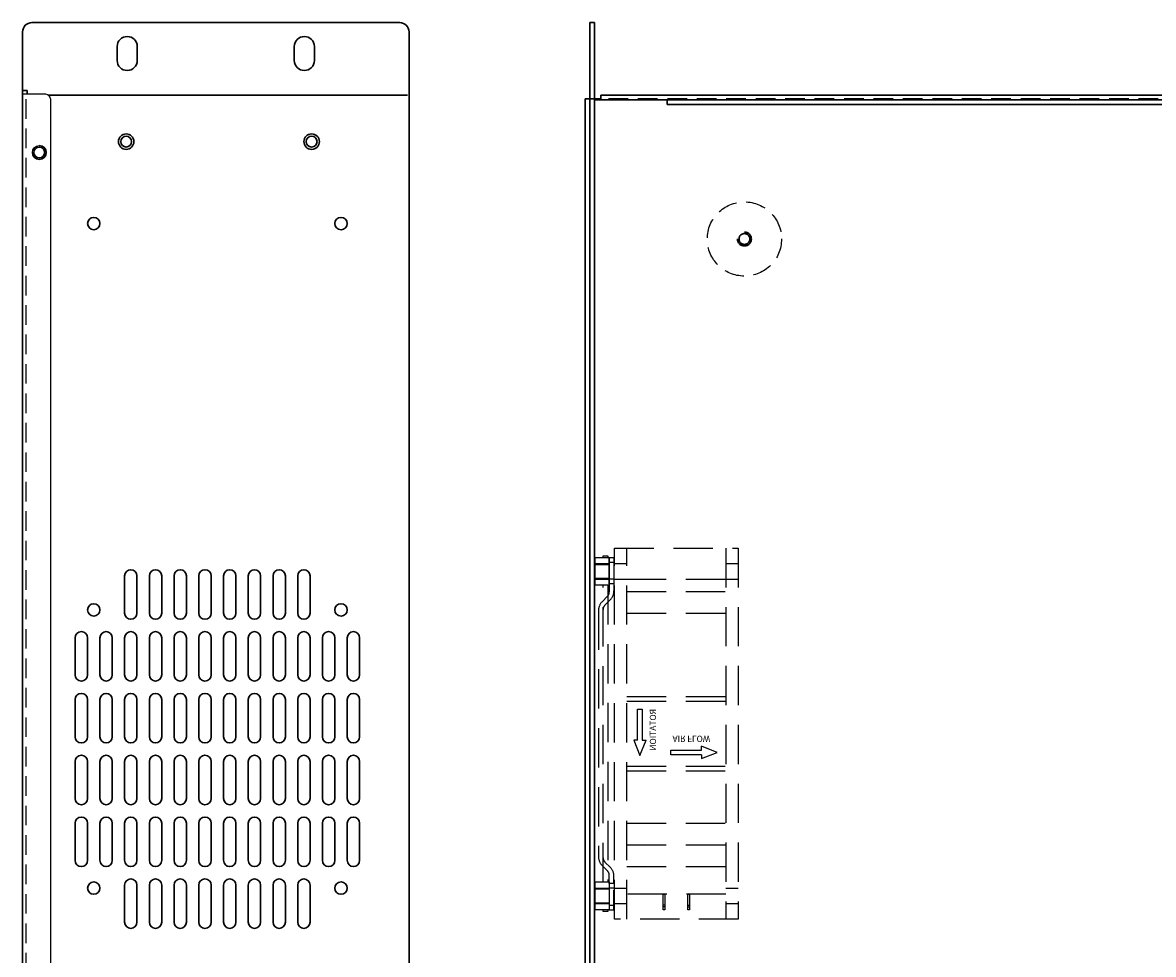
# Model space of a CAD drawing. Units: millimetres. Extents: x 4432 to 5648, y -434 to 478.
# Drawn here: x 4436 to 4801, y -3 to 299 of the extents above; entities that cross this region are included whole.
import ezdxf

# ---------------------------------------------------------------- set-up
doc = ezdxf.new("R2010")
doc.units = ezdxf.units.MM
doc.linetypes.add('DASHED', pattern=[19.05, 12.7, -6.35])
doc.linetypes.add('DASHED2', pattern=[9.525, 6.35, -3.175])
doc.layers.get('0').update_dxf_attribs({"color": 1, "lineweight": 30})
doc.layers.add('1', color=210, linetype='Continuous', lineweight=30)
doc.layers.add('图层1', color=7, linetype='Continuous')

msp = doc.modelspace()

# ---------------------------------------------------------------- linework, layer by layer
at = {"color": 0, "linetype": 'ByBlock'}
for p, q in [((4557.642, 298.641), (4438.642, 298.641)), ((4435.642, 276.641), (4435.642, 295.641)), ((4560.642, -88.359), (4560.642, 295.641)), ((4466.242, 286.401), (4466.242, 290.901)), ((4472.742, 286.377), (4472.742, 290.901)), ((4523.542, 286.401), (4523.542, 290.901)), ((4530.042, 286.377), (4530.042, 290.901)), ((4435.642, 276.641), (4437.142, 276.641)), ((4437.142, 276.641), (4437.142, 275.441)), ((4468.642, 119.641), (4468.642, 107.641)), ((4472.642, 107.641), (4472.642, 119.641)), ((4476.642, 119.641), (4476.642, 107.641)), ((4480.642, 107.641), (4480.642, 119.641)), ((4484.642, 119.641), (4484.642, 107.641)), ((4488.642, 107.641), (4488.642, 119.641)), ((4492.642, 119.641), (4492.642, 107.641)), ((4496.642, 107.641), (4496.642, 119.641)), ((4500.642, 119.641), (4500.642, 107.641)), ((4504.642, 107.641), (4504.642, 119.641)), ((4508.642, 119.641), (4508.642, 107.641)), ((4512.642, 107.641), (4512.642, 119.641)), ((4516.642, 119.641), (4516.642, 107.641)), ((4520.642, 107.641), (4520.642, 119.641)), ((4524.642, 119.641), (4524.642, 107.641)), ((4528.642, 107.641), (4528.642, 119.641)), ((4452.642, 99.641), (4452.642, 87.641)), ((4456.642, 87.641), (4456.642, 99.641)), ((4460.642, 99.641), (4460.642, 87.641)), ((4464.642, 87.641), (4464.642, 99.641)), ((4468.642, 99.641), (4468.642, 87.641)), ((4472.642, 87.641), (4472.642, 99.641)), ((4476.642, 99.641), (4476.642, 87.641)), ((4480.642, 87.641), (4480.642, 99.641)), ((4484.642, 99.641), (4484.642, 87.641)), ((4488.642, 87.641), (4488.642, 99.641)), ((4492.642, 99.641), (4492.642, 87.641)), ((4496.642, 87.641), (4496.642, 99.641)), ((4500.642, 99.641), (4500.642, 87.641)), ((4504.642, 87.641), (4504.642, 99.641)), ((4508.642, 99.641), (4508.642, 87.641)), ((4512.642, 87.641), (4512.642, 99.641)), ((4516.642, 99.641), (4516.642, 87.641)), ((4520.642, 87.641), (4520.642, 99.641)), ((4524.642, 99.641), (4524.642, 87.641)), ((4528.642, 87.641), (4528.642, 99.641)), ((4532.642, 99.641), (4532.642, 87.641)), ((4536.642, 87.641), (4536.642, 99.641)), ((4540.642, 99.641), (4540.642, 87.641)), ((4544.642, 87.641), (4544.642, 99.641)), ((4452.642, 79.641), (4452.642, 67.641)), ((4456.642, 67.641), (4456.642, 79.641)), ((4460.642, 79.641), (4460.642, 67.641)), ((4464.642, 67.641), (4464.642, 79.641)), ((4468.642, 79.641), (4468.642, 67.641)), ((4472.642, 67.641), (4472.642, 79.641)), ((4476.642, 79.641), (4476.642, 67.641)), ((4480.642, 67.641), (4480.642, 79.641)), ((4484.642, 79.641), (4484.642, 67.641)), ((4488.642, 67.641), (4488.642, 79.641)), ((4492.642, 79.641), (4492.642, 67.641)), ((4496.642, 67.641), (4496.642, 79.641)), ((4500.642, 79.641), (4500.642, 67.641)), ((4504.642, 67.641), (4504.642, 79.641)), ((4508.642, 79.641), (4508.642, 67.641)), ((4512.642, 67.641), (4512.642, 79.641)), ((4516.642, 79.641), (4516.642, 67.641)), ((4520.642, 67.641), (4520.642, 79.641)), ((4524.642, 79.641), (4524.642, 67.641)), ((4528.642, 67.641), (4528.642, 79.641)), ((4532.642, 79.641), (4532.642, 67.641)), ((4536.642, 67.641), (4536.642, 79.641)), ((4540.642, 79.641), (4540.642, 67.641)), ((4544.642, 67.641), (4544.642, 79.641)), ((4452.642, 59.641), (4452.642, 47.641)), ((4456.642, 47.641), (4456.642, 59.641)), ((4460.642, 59.641), (4460.642, 47.641)), ((4464.642, 47.641), (4464.642, 59.641)), ((4468.642, 59.641), (4468.642, 47.641)), ((4472.642, 47.641), (4472.642, 59.641)), ((4476.642, 59.641), (4476.642, 47.641)), ((4480.642, 47.641), (4480.642, 59.641)), ((4484.642, 59.641), (4484.642, 47.641)), ((4488.642, 47.641), (4488.642, 59.641)), ((4492.642, 59.641), (4492.642, 47.641)), ((4496.642, 47.641), (4496.642, 59.641)), ((4500.642, 59.641), (4500.642, 47.641)), ((4504.642, 47.641), (4504.642, 59.641)), ((4508.642, 59.641), (4508.642, 47.641)), ((4512.642, 47.641), (4512.642, 59.641)), ((4516.642, 59.641), (4516.642, 47.641)), ((4520.642, 47.641), (4520.642, 59.641)), ((4524.642, 59.641), (4524.642, 47.641)), ((4528.642, 47.641), (4528.642, 59.641)), ((4532.642, 59.641), (4532.642, 47.641)), ((4536.642, 47.641), (4536.642, 59.641)), ((4540.642, 59.641), (4540.642, 47.641)), ((4544.642, 47.641), (4544.642, 59.641)), ((4452.642, 39.641), (4452.642, 27.641)), ((4456.642, 27.641), (4456.642, 39.641)), ((4460.642, 39.641), (4460.642, 27.641)), ((4464.642, 27.641), (4464.642, 39.641)), ((4468.642, 39.641), (4468.642, 27.641)), ((4472.642, 27.641), (4472.642, 39.641)), ((4476.642, 39.641), (4476.642, 27.641)), ((4480.642, 27.641), (4480.642, 39.641)), ((4484.642, 39.641), (4484.642, 27.641)), ((4488.642, 27.641), (4488.642, 39.641)), ((4492.642, 39.641), (4492.642, 27.641)), ((4496.642, 27.641), (4496.642, 39.641)), ((4500.642, 39.641), (4500.642, 27.641)), ((4504.642, 27.641), (4504.642, 39.641)), ((4508.642, 39.641), (4508.642, 27.641)), ((4512.642, 27.641), (4512.642, 39.641)), ((4516.642, 39.641), (4516.642, 27.641)), ((4520.642, 27.641), (4520.642, 39.641)), ((4524.642, 39.641), (4524.642, 27.641)), ((4528.642, 27.641), (4528.642, 39.641)), ((4532.642, 39.641), (4532.642, 27.641)), ((4536.642, 27.641), (4536.642, 39.641)), ((4540.642, 39.641), (4540.642, 27.641)), ((4544.642, 27.641), (4544.642, 39.641)), ((4468.642, 19.641), (4468.642, 7.641)), ((4472.642, 7.641), (4472.642, 19.641)), ((4476.642, 19.641), (4476.642, 7.641)), ((4480.642, 7.641), (4480.642, 19.641)), ((4484.642, 19.641), (4484.642, 7.641)), ((4488.642, 7.641), (4488.642, 19.641)), ((4492.642, 19.641), (4492.642, 7.641)), ((4496.642, 7.641), (4496.642, 19.641)), ((4500.642, 19.641), (4500.642, 7.641)), ((4504.642, 7.641), (4504.642, 19.641)), ((4508.642, 19.641), (4508.642, 7.641)), ((4512.642, 7.641), (4512.642, 19.641)), ((4516.642, 19.641), (4516.642, 7.641)), ((4520.642, 7.641), (4520.642, 19.641)), ((4524.642, 19.641), (4524.642, 7.641)), ((4528.642, 7.641), (4528.642, 19.641))]:
    msp.add_line(p, q, dxfattribs=at)
at = {"color": 0, "lineweight": 30}
for p, q in [((4619.142, 298.641), (4619.142, -113.359)), ((4620.642, 298.641), (4619.142, 298.641)), ((4620.642, -101.359), (4620.642, 298.641)), ((5052.642, 273.641), (4620.642, 273.641)), ((4644.142, 273.641), (4644.142, 272.141)), ((4644.142, 272.141), (5029.142, 272.141))]:
    msp.add_line(p, q, dxfattribs=at)
at = {"color": 0, "ltscale": 0.5}
msp.add_line((4435.642, 276.641), (4435.642, -88.359), dxfattribs=at)
at = {"color": 0}
for p, q in [((5050.642, 275.141), (4622.642, 275.141)), ((4622.642, 275.141), (4622.642, 273.941)), ((4617.642, 273.941), (4617.642, -84.859)), ((4622.642, 273.941), (4617.642, 273.941))]:
    msp.add_line(p, q, dxfattribs=at)
at = {"color": 0, "linetype": 'DASHED2', "lineweight": -3}
msp.add_line((5050.642, 273.941), (4622.642, 273.941), dxfattribs=at)
at = {"color": 0, "linetype": 'ByBlock'}
for centre, radius in [((4469.142, 260.141), 2.5), ((4529.142, 260.141), 2.5), ((4441.042, 256.641), 1.75), ((4458.642, 233.641), 2), ((4538.642, 233.641), 2), ((4458.642, 108.641), 2), ((4538.642, 108.641), 2), ((4458.642, 18.641), 2), ((4538.642, 18.641), 2)]:
    msp.add_circle(centre, radius, dxfattribs=at)
at = {"color": 8, "linetype": 'DASHED', "lineweight": -3, "ltscale": 0.5}
msp.add_circle((4669.142, 228.641), 12, dxfattribs=at)
at = {"color": 8, "linetype": 'DASHED', "lineweight": 30}
msp.add_circle((4669.142, 228.641), 1.75, dxfattribs=at)
at = {"color": 0, "linetype": 'ByBlock'}
for centre, radius, start, end in [((4438.642, 295.641), 3, 90, 180), ((4557.642, 295.641), 3, 0, 90), ((4469.492, 290.901), 3.25, 0, 180), ((4526.792, 290.901), 3.25, 0, 180), ((4469.492, 286.401), 3.25, 180, 359.59264), ((4526.792, 286.401), 3.25, 180, 359.59264), ((4441.042, 256.641), 2.25, 180, 90), ((4470.642, 119.641), 2, 0, 180), ((4478.642, 119.641), 2, 0, 180), ((4486.642, 119.641), 2, 0, 180), ((4494.642, 119.641), 2, 0, 180), ((4502.642, 119.641), 2, 0, 180), ((4510.642, 119.641), 2, 0, 180), ((4518.642, 119.641), 2, 0, 180), ((4526.642, 119.641), 2, 0, 180), ((4470.642, 107.641), 2, 180, 0), ((4478.642, 107.641), 2, 180, 0), ((4486.642, 107.641), 2, 180, 0), ((4494.642, 107.641), 2, 180, 0), ((4502.642, 107.641), 2, 180, 0), ((4510.642, 107.641), 2, 180, 0), ((4518.642, 107.641), 2, 180, 0), ((4526.642, 107.641), 2, 180, 0), ((4454.642, 99.641), 2, 0, 180), ((4462.642, 99.641), 2, 0, 180), ((4470.642, 99.641), 2, 0, 180), ((4478.642, 99.641), 2, 0, 180), ((4486.642, 99.641), 2, 0, 180), ((4494.642, 99.641), 2, 0, 180), ((4502.642, 99.641), 2, 0, 180), ((4510.642, 99.641), 2, 0, 180), ((4518.642, 99.641), 2, 0, 180), ((4526.642, 99.641), 2, 0, 180), ((4534.642, 99.641), 2, 0, 180), ((4542.642, 99.641), 2, 0, 180), ((4454.642, 87.641), 2, 180, 0), ((4462.642, 87.641), 2, 180, 0), ((4470.642, 87.641), 2, 180, 0), ((4478.642, 87.641), 2, 180, 0), ((4486.642, 87.641), 2, 180, 0), ((4494.642, 87.641), 2, 180, 0), ((4502.642, 87.641), 2, 180, 0), ((4510.642, 87.641), 2, 180, 0), ((4518.642, 87.641), 2, 180, 0), ((4526.642, 87.641), 2, 180, 0), ((4534.642, 87.641), 2, 180, 0), ((4542.642, 87.641), 2, 180, 0), ((4454.642, 79.641), 2, 0, 180), ((4462.642, 79.641), 2, 0, 180), ((4470.642, 79.641), 2, 0, 180), ((4478.642, 79.641), 2, 0, 180), ((4486.642, 79.641), 2, 0, 180), ((4494.642, 79.641), 2, 0, 180), ((4502.642, 79.641), 2, 0, 180), ((4510.642, 79.641), 2, 0, 180), ((4518.642, 79.641), 2, 0, 180), ((4526.642, 79.641), 2, 0, 180), ((4534.642, 79.641), 2, 0, 180), ((4542.642, 79.641), 2, 0, 180), ((4454.642, 67.641), 2, 180, 0), ((4462.642, 67.641), 2, 180, 0), ((4470.642, 67.641), 2, 180, 0), ((4478.642, 67.641), 2, 180, 0), ((4486.642, 67.641), 2, 180, 0), ((4494.642, 67.641), 2, 180, 0), ((4502.642, 67.641), 2, 180, 0), ((4510.642, 67.641), 2, 180, 0), ((4518.642, 67.641), 2, 180, 0), ((4526.642, 67.641), 2, 180, 0), ((4534.642, 67.641), 2, 180, 0), ((4542.642, 67.641), 2, 180, 0), ((4454.642, 59.641), 2, 0, 180), ((4462.642, 59.641), 2, 0, 180), ((4470.642, 59.641), 2, 0, 180), ((4478.642, 59.641), 2, 0, 180), ((4486.642, 59.641), 2, 0, 180), ((4494.642, 59.641), 2, 0, 180), ((4502.642, 59.641), 2, 0, 180), ((4510.642, 59.641), 2, 0, 180), ((4518.642, 59.641), 2, 0, 180), ((4526.642, 59.641), 2, 0, 180), ((4534.642, 59.641), 2, 0, 180), ((4542.642, 59.641), 2, 0, 180), ((4454.642, 47.641), 2, 180, 0), ((4462.642, 47.641), 2, 180, 0), ((4470.642, 47.641), 2, 180, 0), ((4478.642, 47.641), 2, 180, 0), ((4486.642, 47.641), 2, 180, 0), ((4494.642, 47.641), 2, 180, 0), ((4502.642, 47.641), 2, 180, 0), ((4510.642, 47.641), 2, 180, 0), ((4518.642, 47.641), 2, 180, 0), ((4526.642, 47.641), 2, 180, 0), ((4534.642, 47.641), 2, 180, 0), ((4542.642, 47.641), 2, 180, 0), ((4454.642, 39.641), 2, 0, 180), ((4462.642, 39.641), 2, 0, 180), ((4470.642, 39.641), 2, 0, 180), ((4478.642, 39.641), 2, 0, 180), ((4486.642, 39.641), 2, 0, 180), ((4494.642, 39.641), 2, 0, 180), ((4502.642, 39.641), 2, 0, 180), ((4510.642, 39.641), 2, 0, 180), ((4518.642, 39.641), 2, 0, 180), ((4526.642, 39.641), 2, 0, 180), ((4534.642, 39.641), 2, 0, 180), ((4542.642, 39.641), 2, 0, 180), ((4454.642, 27.641), 2, 180, 0), ((4462.642, 27.641), 2, 180, 0), ((4470.642, 27.641), 2, 180, 0), ((4478.642, 27.641), 2, 180, 0), ((4486.642, 27.641), 2, 180, 0), ((4494.642, 27.641), 2, 180, 0), ((4502.642, 27.641), 2, 180, 0), ((4510.642, 27.641), 2, 180, 0), ((4518.642, 27.641), 2, 180, 0), ((4526.642, 27.641), 2, 180, 0), ((4534.642, 27.641), 2, 180, 0), ((4542.642, 27.641), 2, 180, 0), ((4470.642, 19.641), 2, 0, 180), ((4478.642, 19.641), 2, 0, 180), ((4486.642, 19.641), 2, 0, 180), ((4494.642, 19.641), 2, 0, 180), ((4502.642, 19.641), 2, 0, 180), ((4510.642, 19.641), 2, 0, 180), ((4518.642, 19.641), 2, 0, 180), ((4526.642, 19.641), 2, 0, 180), ((4470.642, 7.641), 2, 180, 0), ((4478.642, 7.641), 2, 180, 0), ((4486.642, 7.641), 2, 180, 0), ((4494.642, 7.641), 2, 180, 0), ((4502.642, 7.641), 2, 180, 0), ((4510.642, 7.641), 2, 180, 0), ((4518.642, 7.641), 2, 180, 0), ((4526.642, 7.641), 2, 180, 0)]:
    msp.add_arc(centre, radius, start, end, dxfattribs=at)
at = {"color": 8, "linetype": 'DASHED', "lineweight": 30}
msp.add_arc((4669.142, 228.641), 2.25, 180, 90, dxfattribs=at)
at = {"layer": '1', "color": 0}
msp.add_line((4560.142, 275.141), (4444.042, 275.141), dxfattribs=at)
for centre in [(4469.142, 260.141), (4529.142, 260.141)]:
    msp.add_circle(centre, 1.75, dxfattribs=at)
at = {"layer": 'Defpoints', "color": 8, "linetype": 'DASHED'}
for p, q in [((4623.442, 125.641), (4623.442, 126.141)), ((4623.442, 126.141), (4624.942, 126.141)), ((4624.942, 126.141), (4624.942, 125.641)), ((4625.442, 125.641), (4626.942, 125.641)), ((4625.442, 117.141), (4625.442, 125.641)), ((4626.942, 125.641), (4626.942, 117.141)), ((4625.442, 124.141), (4626.942, 124.141)), ((4626.942, 118.641), (4625.442, 118.641)), ((4626.942, 117.141), (4625.442, 117.141)), ((4625.442, 117.141), (4625.442, 114.469)), ((4626.942, 117.141), (4626.942, 114.797)), ((4623.442, 20.641), (4623.442, 116.641)), ((4624.942, 116.641), (4624.942, 20.641)), ((4624.856, 113.055), (4623.114, 111.312)), ((4625.771, 111.969), (4624.028, 110.226)), ((4621.942, 108.484), (4621.942, 28.797)), ((4624.856, 24.226), (4623.114, 25.969)), ((4625.771, 25.312), (4624.028, 27.055)), ((4625.442, 20.141), (4625.442, 22.812)), ((4626.942, 20.141), (4626.942, 22.484)), ((4620.842, 11.641), (4620.842, 20.641)), ((4620.842, 20.641), (4625.342, 20.641)), ((4620.842, 18.641), (4625.342, 18.641)), ((4620.842, 18.391), (4625.342, 18.391)), ((4625.342, 20.641), (4625.342, 11.641)), ((4626.942, 20.141), (4625.442, 20.141)), ((4620.842, 13.891), (4625.342, 13.891)), ((4620.842, 13.641), (4625.342, 13.641)), ((4625.342, 11.641), (4620.842, 11.641))]:
    msp.add_line(p, q, dxfattribs=at)
at = {"layer": 'Defpoints', "color": 8, "linetype": 'DASHED2'}
for p, q in [((4625.442, 20.141), (4625.442, 11.641)), ((4626.942, 18.641), (4625.442, 18.641)), ((4626.942, 11.641), (4626.942, 20.141)), ((4623.442, 11.141), (4623.442, 11.641)), ((4624.942, 11.141), (4623.442, 11.141)), ((4624.942, 11.641), (4624.942, 11.141)), ((4625.442, 13.141), (4626.942, 13.141)), ((4625.442, 11.641), (4626.942, 11.641))]:
    msp.add_line(p, q, dxfattribs=at)
at = {"layer": 'Defpoints', "color": 8, "linetype": 'DASHED'}
for centre, radius, start, end in [((4623.442, 114.469), 2, 315, 0), ((4622.942, 114.797), 4, 315, 0), ((4625.942, 108.484), 4, 135, 180), ((4625.442, 108.812), 2, 135, 180), ((4625.942, 28.797), 4, 180, 225), ((4625.442, 28.469), 2, 180, 225), ((4623.442, 22.812), 2, 0, 45), ((4622.942, 22.484), 4, 0, 45)]:
    msp.add_arc(centre, radius, start, end, dxfattribs=at)
at = {"layer": '图层1', "color": 0}
for p, q in [((4443.142, 275.441), (4435.642, 275.441)), ((4444.642, 273.941), (4444.642, -83.359))]:
    msp.add_line(p, q, dxfattribs=at)
at = {"layer": '图层1', "color": 0, "linetype": 'DASHED2'}
msp.add_line((4436.842, -84.859), (4436.842, 275.441), dxfattribs=at)
at = {"layer": '图层1', "color": 8, "linetype": 'DASHED'}
for p, q in [((4627.142, 8.641), (4627.142, 128.641)), ((4627.142, 128.641), (4667.142, 128.641)), ((4631.142, 8.641), (4631.142, 128.641)), ((4663.142, 128.641), (4663.142, 8.641)), ((4667.142, 128.641), (4667.142, 8.641)), ((4620.842, 116.641), (4620.842, 125.641)), ((4620.842, 125.641), (4625.342, 125.641)), ((4625.342, 125.641), (4625.342, 116.641)), ((4620.842, 123.641), (4625.342, 123.641)), ((4620.842, 123.391), (4625.342, 123.391)), ((4627.142, 123.641), (4631.142, 123.641)), ((4663.142, 123.641), (4667.142, 123.641)), ((4620.842, 118.891), (4625.342, 118.891)), ((4620.842, 118.641), (4625.342, 118.641)), ((4627.142, 118.641), (4631.142, 118.641)), ((4631.142, 118.641), (4663.142, 118.641)), ((4663.142, 118.641), (4667.142, 118.641)), ((4625.342, 116.641), (4620.842, 116.641)), ((4631.142, 114.641), (4663.142, 114.641)), ((4631.142, 107.641), (4663.142, 107.641)), ((4631.142, 80.641), (4663.142, 80.641)), ((4631.142, 79.141), (4663.142, 79.141)), ((4634.575, 66.504), (4634.575, 76.504)), ((4634.575, 76.504), (4636.075, 76.504)), ((4636.075, 76.504), (4636.075, 66.504)), ((4634.575, 66.504), (4633.325, 66.504)), ((4633.325, 66.504), (4635.325, 61.504)), ((4635.325, 61.504), (4637.325, 66.504)), ((4636.075, 66.504), (4637.325, 66.504)), ((4645.296, 61.78), (4645.296, 63.28)), ((4645.296, 63.28), (4655.296, 63.28)), ((4655.296, 63.28), (4655.296, 64.53)), ((4660.296, 62.53), (4655.296, 64.53)), ((4655.296, 60.53), (4660.296, 62.53)), ((4655.296, 61.78), (4645.296, 61.78)), ((4655.296, 61.78), (4655.296, 60.53)), ((4631.142, 58.141), (4663.142, 58.141)), ((4631.142, 56.641), (4663.142, 56.641)), ((4631.142, 39.641), (4663.142, 39.641)), ((4631.142, 32.641), (4663.142, 32.641)), ((4631.142, 25.641), (4663.142, 25.641)), ((4627.142, 18.641), (4631.142, 18.641)), ((4663.142, 18.641), (4667.142, 18.641)), ((4663.142, 16.641), (4631.142, 16.641)), ((4642.892, 11.641), (4642.892, 16.641)), ((4642.892, 16.641), (4643.392, 16.641)), ((4643.392, 16.641), (4643.392, 11.641)), ((4650.892, 11.641), (4650.892, 16.641)), ((4650.892, 16.641), (4651.392, 16.641)), ((4651.392, 16.641), (4651.392, 11.641)), ((4627.142, 13.641), (4631.142, 13.641)), ((4643.392, 13.141), (4642.892, 13.141)), ((4643.392, 12.641), (4642.892, 12.641)), ((4643.392, 11.641), (4642.892, 11.641)), ((4650.892, 13.141), (4651.392, 13.141)), ((4650.892, 12.641), (4651.392, 12.641)), ((4651.392, 11.641), (4650.892, 11.641)), ((4663.142, 13.641), (4667.142, 13.641)), ((4667.142, 8.641), (4627.142, 8.641))]:
    msp.add_line(p, q, dxfattribs=at)
at = {"layer": '图层1', "color": 0}
msp.add_circle((4441.042, 256.641), 2.25, dxfattribs=at)
msp.add_arc((4443.142, 273.941), 1.5, 0, 90, dxfattribs=at)

# ---------------------------------------------------------------- texts
at = {"layer": '图层1', "color": 8, "lineweight": -3, "extrusion": (0, 0, -1)}
for s, rotation, p in [('ROTATION', 270, (-4640.546, 76.608)), ('AIR FLOW', 180, (-4645.869, 67.943))]:
    msp.add_text(s, height=2, rotation=rotation, dxfattribs=at).set_placement(p)

doc.saveas('drawing.dxf')
